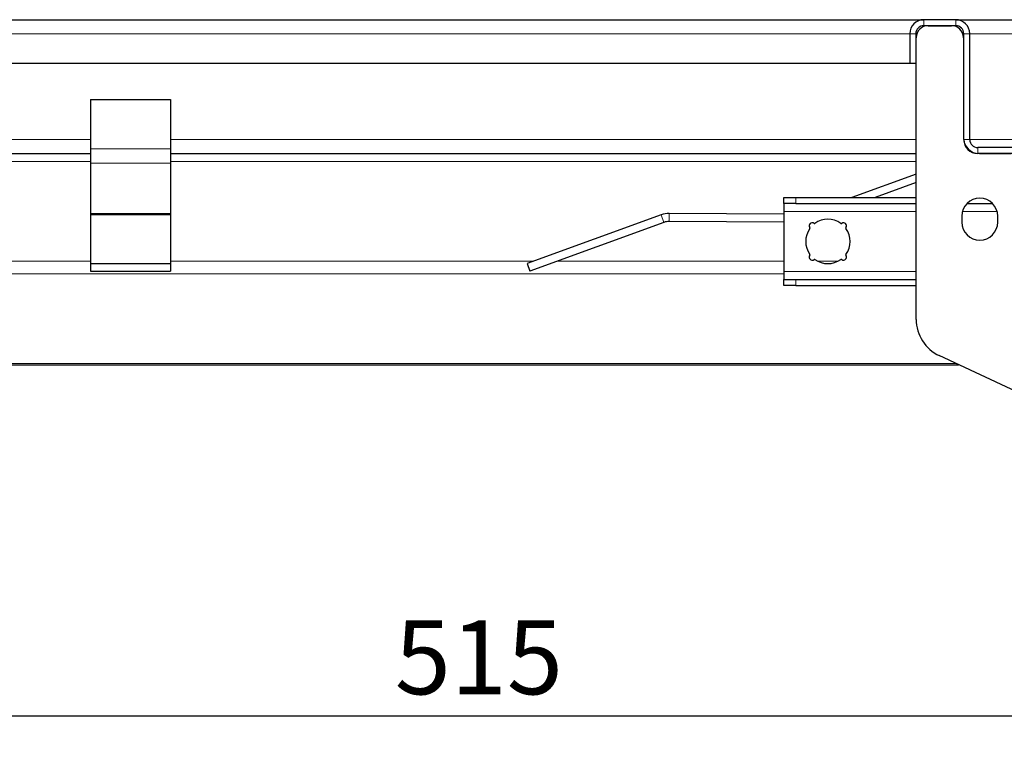
# Model space of a CAD drawing. Units: millimetres. Extents: x 15 to 415, y 5 to 311.
# Drawn here: x 105 to 154, y 240 to 276 of the extents above; entities that cross this region are included whole.
import ezdxf

# ---------------------------------------------------------------- set-up
doc = ezdxf.new("R2010")
doc.units = ezdxf.units.MM
doc.layers.add('FORMAT', color=7, linetype='Continuous')
doc.styles.add('SLDTEXTSTYLE0', font='TXT', dxfattribs={"width": 0.7})
doc.dimstyles.new('SLDDIMSTYLE1', dxfattribs={"dimtxt": 3.704167, "dimasz": 3.393075, "dimexe": 0, "dimexo": 0.0625, "dimgap": 0.926042, "dimtad": 2, "dimdec": 1, "dimlfac": 5, "dimrnd": 1e-09, "dimzin": 12, "dimdsep": 46, "dimtxsty": 'SLDTEXTSTYLE0', "dimsah": 1, "dimcen": 0.09, "dimadec": 0, "dimazin": 3, "dimtfac": 1, "dimtdec": 1, "dimtofl": 0, "dimtmove": 0, "dimatfit": 3, "dimfxl": 1, "dimfrac": 2, "dimtolj": 1, "dimtzin": 12, "dimarcsym": 0})

# ---------------------------------------------------------------- blocks, each defined once
blk = doc.blocks.new('_D_3')
at = {"layer": 'FORMAT', "transparency": 16777216}
for p, q in [((78.229, 213.46), (78.229, 242.515)), ((181.229, 219.391), (181.229, 242.515)), ((78.229, 241.515), (181.229, 241.515))]:
    blk.add_line(p, q, dxfattribs=at)
for points in [[(78.229, 241.515), (81.622, 240.993), (81.622, 242.037)], [(181.229, 241.515), (177.836, 242.037), (177.836, 240.993)]]:
    blk.add_solid(points, dxfattribs=at)
at = {"layer": 'FORMAT', "transparency": 16777216, "insert": (123.46, 246.29), "char_height": 3.7042, "attachment_point": 1, "style": 'SLDTEXTSTYLE0'}
blk.add_mtext('515', dxfattribs=at)

msp = doc.modelspace()

# ---------------------------------------------------------------- linework, layer by layer
at = {"color": 7, "linetype": 'Continuous', "lineweight": 25}
for p, q in [((78.229, 276.334), (149.929, 276.334)), ((151.529, 276.334), (149.929, 276.334)), ((151.529, 276.034), (149.929, 276.034)), ((150.149, 276.034), (151.309, 276.034)), ((151.529, 276.334), (178.929, 276.334)), ((149.229, 275.634), (149.229, 274.134)), ((149.529, 275.634), (149.529, 274.134)), ((149.549, 261.339), (149.549, 275.434)), ((151.909, 275.434), (151.909, 270.434)), ((151.929, 270.334), (151.929, 275.634)), ((152.229, 270.334), (152.229, 275.634)), ((149.229, 274.134), (78.229, 274.134)), ((149.529, 274.134), (149.229, 274.134)), ((108.229, 272.334), (108.229, 269.866)), ((108.229, 272.334), (112.229, 272.334)), ((112.229, 272.334), (112.229, 269.866)), ((151.929, 272.334), (151.909, 272.334)), ((151.929, 270.334), (151.929, 270.256)), ((78.829, 269.634), (108.229, 269.634)), ((108.229, 269.866), (108.229, 269.152)), ((112.229, 269.866), (112.229, 269.152)), ((112.229, 269.634), (149.549, 269.634)), ((154.529, 269.934), (152.629, 269.934)), ((154.529, 269.634), (152.629, 269.634)), ((152.709, 269.634), (154.309, 269.634)), ((108.229, 269.152), (108.229, 266.64)), ((112.229, 269.152), (112.229, 266.64)), ((149.549, 268.613), (146.324, 267.439)), ((149.549, 268.187), (147.493, 267.439)), ((142.929, 267.139), (142.929, 267.439)), ((142.929, 267.439), (143.529, 267.439)), ((143.529, 267.139), (142.929, 267.139)), ((142.929, 267.139), (142.929, 266.739)), ((143.529, 267.439), (149.549, 267.439)), ((143.529, 267.139), (149.549, 267.139)), ((152.091, 267.139), (153.366, 267.139)), ((108.229, 266.64), (108.229, 266.57)), ((108.229, 266.64), (112.229, 266.64)), ((108.229, 266.57), (108.229, 264.133)), ((112.229, 266.64), (112.229, 266.57)), ((112.229, 266.57), (112.229, 264.133)), ((136.781, 266.57), (130.086, 264.133)), ((142.929, 266.6), (137.186, 266.64)), ((142.929, 266.739), (142.929, 263.739)), ((136.918, 266.194), (130.223, 263.757)), ((142.929, 266.2), (137.183, 266.24)), ((151.829, 266.504), (151.829, 266.204)), ((153.629, 266.204), (153.629, 266.504)), ((108.229, 264.133), (112.229, 264.133)), ((108.229, 264.133), (108.229, 263.757)), ((112.229, 264.133), (112.229, 263.757)), ((130.086, 264.133), (130.223, 263.757)), ((108.229, 263.757), (112.229, 263.757)), ((142.929, 263.739), (142.929, 263.339)), ((142.929, 263.039), (142.929, 263.339)), ((142.929, 263.339), (143.529, 263.339)), ((143.529, 263.339), (149.549, 263.339)), ((143.529, 263.039), (142.929, 263.039)), ((143.529, 263.039), (149.549, 263.039)), ((164.585, 253.054), (150.703, 259.527)), ((78.829, 259.075), (151.672, 259.075))]:
    msp.add_line(p, q, dxfattribs=at)
at = {"color": 8, "linetype": 'Continuous', "lineweight": 18}
for p, q in [((149.929, 276.034), (149.929, 276.334)), ((151.529, 276.034), (151.529, 276.334)), ((149.229, 275.634), (78.229, 275.634)), ((149.529, 275.634), (149.229, 275.634)), ((149.529, 275.634), (149.583, 275.634)), ((151.874, 275.634), (151.929, 275.634)), ((151.929, 275.634), (152.229, 275.634)), ((178.229, 275.634), (152.229, 275.634)), ((108.229, 270.334), (78.829, 270.334)), ((149.549, 270.334), (112.229, 270.334)), ((151.929, 270.334), (152.229, 270.334)), ((152.229, 270.334), (178.229, 270.334)), ((108.229, 269.866), (112.229, 269.866)), ((152.629, 269.634), (152.629, 269.934)), ((78.829, 269.234), (108.229, 269.234)), ((108.229, 269.152), (112.229, 269.152)), ((112.229, 269.234), (149.549, 269.234)), ((143.529, 267.439), (143.529, 267.139)), ((108.229, 266.57), (112.229, 266.57)), ((136.918, 266.194), (136.781, 266.57)), ((137.186, 266.64), (137.183, 266.24)), ((142.929, 266.739), (149.549, 266.739)), ((151.86, 266.739), (153.597, 266.739)), ((108.229, 264.251), (103.029, 264.251)), ((130.411, 264.251), (112.229, 264.251)), ((142.929, 264.251), (131.58, 264.251)), ((145.635, 264.251), (144.622, 264.251)), ((103.018, 263.617), (142.929, 263.617)), ((142.929, 263.739), (149.549, 263.739)), ((143.529, 263.339), (143.529, 263.039)), ((151.532, 259.14), (78.829, 259.14))]:
    msp.add_line(p, q, dxfattribs=at)
at = {"color": 7, "linetype": 'Continuous', "lineweight": 25}
for centre, radius, start, end in [((149.929, 275.634), 0.7, 90, 180), ((149.929, 275.634), 0.4, 90, 180), ((150.149, 275.434), 0.6, 90, 180), ((151.309, 275.434), 0.6, 0, 90), ((151.529, 275.634), 0.7, 0, 90), ((151.529, 275.634), 0.4, 0, 90), ((152.709, 270.434), 0.8, 180, 270), ((152.629, 270.334), 0.7, 180, 270), ((152.629, 270.334), 0.4, 180, 270), ((152.729, 266.504), 0.9, 0, 180), ((137.178, 265.48), 1.16, 89.5991, 110), ((137.178, 265.48), 0.76, 89.5991, 110), ((144.344, 266.024), 0.15, 52.3964, 217.6036), ((144.46, 266.175), 0.04, 232.3964, 305.57), ((145.129, 265.239), 1.11, 54.43, 125.57), ((145.798, 266.175), 0.04, 234.43, 307.6036), ((145.913, 266.024), 0.15, 322.3964, 127.6036), ((152.729, 266.204), 0.9, 180, 0), ((145.129, 265.239), 1.11, 144.43, 215.57), ((144.193, 265.908), 0.04, 324.43, 37.6036), ((146.064, 265.908), 0.04, 142.3964, 215.57), ((145.129, 265.239), 1.11, 324.43, 35.57), ((144.193, 264.57), 0.04, 322.3964, 35.57), ((146.064, 264.57), 0.04, 144.43, 217.6036), ((144.344, 264.454), 0.15, 142.3964, 307.6036), ((144.46, 264.304), 0.04, 54.43, 127.6036), ((145.129, 265.239), 1.11, 234.43, 305.57), ((145.798, 264.304), 0.04, 52.3964, 125.57), ((145.913, 264.454), 0.15, 232.3964, 37.6036), ((151.549, 261.339), 2, 180, 245)]:
    msp.add_arc(centre, radius, start, end, dxfattribs=at)

# ---------------------------------------------------------------- dimensions: what is measured, and where the dimension line sits
at = {"layer": 'FORMAT'}
dim = msp.add_linear_dim(base=(181.229, 241.515), p1=(78.229, 213.46), p2=(181.229, 219.391), angle=0, dimstyle='SLDDIMSTYLE1', dxfattribs=at)
dim.commit()
dim.dimension.update_dxf_attribs({"geometry": '_D_3', "text_midpoint": (127.215, 241.515), "dimtype": 160})

doc.saveas('drawing.dxf')
